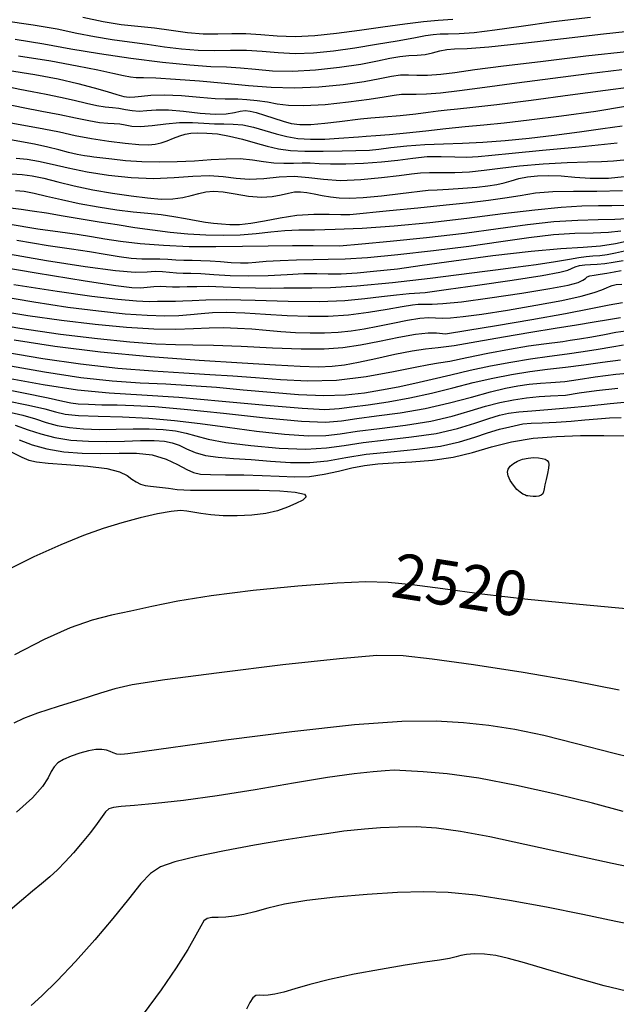
# Model space of a CAD drawing. Extents: x 354202 to 357402, y 1029744 to 1032913.
# Drawn here: x 354534 to 354668, y 1031121 to 1031341 of the extents above; entities that cross this region are included whole.
import ezdxf
from ezdxf.enums import TextEntityAlignment as Align

# ---------------------------------------------------------------- set-up
doc = ezdxf.new("R2010")
doc.units = 0
doc.header["$MEASUREMENT"] = 0
for name, color, linetype in [('CTEXT', 7, 'CONTINUOUS'), ('INDEX', 1, 'CONTINUOUS'), ('INTER', 33, 'CONTINUOUS')]:
    doc.layers.add(name, color=color, linetype=linetype)
doc.styles.add('SIMPLEX', font='SIMPLEX.shx', dxfattribs={"oblique": 20})

msp = doc.modelspace()

# ---------------------------------------------------------------- linework, layer by layer
at = {"layer": 'INDEX', "linetype": 'Continuous'}
for points, elevation in [([(354531.7, 1031329.79), (354537.86, 1031328.82), (354543.07, 1031327.81), (354547.44, 1031326.81), (354551.07, 1031325.84), (354553.98, 1031324.99), (354556.18, 1031324.32), (354557.74, 1031323.91), (354558.95, 1031323.74), (354560.15, 1031323.79), (354561.67, 1031323.98), (354563.79, 1031324.2), (354566.75, 1031324.26), (354570.61, 1031324.08), (354574.71, 1031323.75), (354578.16, 1031323.48), (354580.38, 1031323.37), (354581.83, 1031323.37), (354583.24, 1031323.37), (354585.18, 1031323.25), (354587.49, 1031323.03), (354589.82, 1031322.69), (354592.01, 1031322.27), (354594.52, 1031321.93), (354597.97, 1031321.85), (354602.69, 1031322.14), (354607.92, 1031322.67), (354612.59, 1031323.28), (354615.93, 1031323.8), (354618.17, 1031324.18), (354619.8, 1031324.39), (354621.31, 1031324.42), (354623.05, 1031324.4), (354625.34, 1031324.46), (354628.49, 1031324.72), (354632.78, 1031325.22), (354638.45, 1031325.96), (354645.6, 1031326.93), (354653.6, 1031328.01), (354661.66, 1031329.06), (354669.06, 1031329.96)], 2470), ([(354533.67, 1031310.13), (354536.1, 1031309.85), (354538.63, 1031309.45), (354541.67, 1031308.78), (354545.29, 1031307.93), (354549.51, 1031307.05), (354554.28, 1031306.3), (354559.33, 1031305.78), (354564.32, 1031305.59), (354568.97, 1031305.77), (354573.16, 1031306.09), (354576.83, 1031306.24), (354579.95, 1031306.01), (354582.82, 1031305.63), (354585.76, 1031305.42), (354589.01, 1031305.59), (354592.45, 1031305.91), (354595.83, 1031306.06), (354599.04, 1031305.81), (354602.35, 1031305.38), (354606.17, 1031305.14), (354610.68, 1031305.31), (354615.31, 1031305.76), (354619.26, 1031306.27), (354622.01, 1031306.64), (354624.04, 1031306.86), (354626.07, 1031306.94), (354628.66, 1031306.92), (354631.72, 1031306.91), (354634.96, 1031307.05), (354638.23, 1031307.4), (354641.82, 1031307.9), (354646.15, 1031308.41), (354651.42, 1031308.84), (354656.84, 1031309.14), (354661.4, 1031309.32), (354664.49, 1031309.38), (354667.18, 1031309.5), (354670.94, 1031309.86)], 2480), ([(354533.81, 1031291.76), (354540.82, 1031290.61), (354545.99, 1031289.84), (354550.03, 1031289.24), (354553.54, 1031288.66), (354556.65, 1031288.14), (354559.37, 1031287.77), (354561.74, 1031287.62), (354563.82, 1031287.6), (354565.74, 1031287.6), (354567.57, 1031287.52), (354569.36, 1031287.41), (354571.15, 1031287.32), (354572.97, 1031287.29), (354574.9, 1031287.27), (354577.02, 1031287.19), (354579.35, 1031287.01), (354581.69, 1031286.81), (354583.78, 1031286.68), (354585.49, 1031286.71), (354587.22, 1031286.86), (354589.5, 1031287.07), (354592.66, 1031287.25), (354596.35, 1031287.4), (354600.04, 1031287.49), (354603.43, 1031287.51), (354607.18, 1031287.6), (354612.18, 1031287.92), (354619, 1031288.56), (354626.91, 1031289.45), (354634.87, 1031290.47), (354642.02, 1031291.5), (354648.28, 1031292.4), (354653.76, 1031293.03), (354658.55, 1031293.32), (354662.66, 1031293.42), (354666.06, 1031293.55), (354668.84, 1031293.85)], 2490), ([(354529.39, 1031276.05), (354536.27, 1031274.96), (354543.79, 1031273.89), (354551.28, 1031272.98), (354558.29, 1031272.3), (354564.39, 1031271.93), (354569.32, 1031271.89), (354573.32, 1031272.03), (354576.77, 1031272.2), (354579.99, 1031272.24), (354583.14, 1031272.14), (354586.3, 1031271.93), (354589.54, 1031271.66), (354592.83, 1031271.37), (354596.13, 1031271.14), (354599.39, 1031271.04), (354602.56, 1031271.07), (354605.6, 1031271.23), (354608.5, 1031271.52), (354611.42, 1031271.95), (354614.51, 1031272.52), (354617.86, 1031273.22), (354621.14, 1031273.9), (354623.92, 1031274.37), (354625.91, 1031274.5), (354627.41, 1031274.43), (354628.88, 1031274.35), (354630.77, 1031274.41), (354633.56, 1031274.7), (354637.72, 1031275.27), (354643.45, 1031276.16), (354649.83, 1031277.24), (354655.65, 1031278.32), (354659.95, 1031279.29), (354662.82, 1031280.08), (354664.6, 1031280.69), (354665.62, 1031281.11), (354666.25, 1031281.41), (354666.85, 1031281.64), (354667.75, 1031281.85), (354669.04, 1031281.96)], 2500), ([(354531.49, 1031261.02), (354539.7, 1031259.53), (354547.33, 1031258.36), (354554.45, 1031257.67), (354561.73, 1031257.21), (354570.02, 1031256.67), (354579.73, 1031255.83), (354589.5, 1031254.9), (354597.55, 1031254.2), (354602.67, 1031253.96), (354605.85, 1031254.12), (354608.67, 1031254.5), (354612.36, 1031255), (354616.84, 1031255.65), (354621.68, 1031256.51), (354626.53, 1031257.59), (354631.27, 1031258.79), (354635.84, 1031259.96), (354640.21, 1031260.95), (354644.4, 1031261.77), (354648.46, 1031262.43), (354652.44, 1031262.94), (354656.43, 1031263.4), (354660.52, 1031263.91), (354664.7, 1031264.51), (354668.71, 1031265.05)], 2510), ([(354534.33, 1031247.15), (354537.2, 1031246.07), (354540.51, 1031245.12), (354544.29, 1031244.48), (354548.38, 1031244.14), (354552.56, 1031244.06), (354556.65, 1031244.15), (354560.52, 1031244.15), (354564.05, 1031243.77), (354567.15, 1031242.83), (354569.74, 1031241.62), (354571.78, 1031240.51), (354573.32, 1031239.82), (354574.88, 1031239.48), (354577.12, 1031239.37), (354580.46, 1031239.34), (354584.51, 1031239.31), (354588.67, 1031239.21), (354592.47, 1031239.01), (354595.93, 1031238.86), (354599.24, 1031238.97), (354602.51, 1031239.46), (354605.7, 1031240.17), (354608.72, 1031240.89), (354611.55, 1031241.42), (354614.5, 1031241.79), (354617.94, 1031242.04), (354622.11, 1031242.26), (354626.71, 1031242.6), (354631.33, 1031243.26), (354635.67, 1031244.33), (354639.9, 1031245.6), (354644.35, 1031246.74), (354649.24, 1031247.51), (354654.46, 1031247.93), (354659.81, 1031248.11), (354665.05, 1031248.13), (354669.85, 1031248.07)], 2520), ([(354670.73, 1031209.32), (354659.54, 1031210.33), (354648.05, 1031211.47), (354637.75, 1031212.68), (354629.06, 1031213.81), (354622.14, 1031214.72), (354616.83, 1031215.26), (354611.8, 1031215.41), (354605.42, 1031215.13), (354596.64, 1031214.45), (354586.65, 1031213.46), (354577.23, 1031212.3), (354569.77, 1031211.09), (354564, 1031209.93), (354559.29, 1031208.88), (354555, 1031207.94), (354550.65, 1031206.81), (354545.75, 1031205.11), (354539.94, 1031202.54), (354533.26, 1031199.13)], 2520), ([(354674.82, 1031138.09), (354667.71, 1031139.51), (354660.33, 1031141.06), (354652.19, 1031142.68), (354643.93, 1031144.19), (354636.42, 1031145.34), (354630.25, 1031145.97), (354624.75, 1031146.14), (354618.93, 1031145.96), (354612.15, 1031145.55), (354605.06, 1031144.95), (354598.65, 1031144.2), (354593.67, 1031143.33), (354589.93, 1031142.44), (354587.01, 1031141.66), (354584.55, 1031141.06), (354582.41, 1031140.66), (354580.52, 1031140.45), (354578.84, 1031140.4), (354577.42, 1031140.36), (354576.35, 1031140.17), (354575.63, 1031139.62), (354574.92, 1031138.45), (354573.83, 1031136.4), (354572.01, 1031133.25), (354569.41, 1031129.12), (354566.03, 1031124.19), (354562.03, 1031118.75)], 2510)]:
    msp.add_lwpolyline(points, dxfattribs=dict(at, elevation=elevation))
at = {"layer": 'INTER', "linetype": 'Continuous', "flags": 128}
for points, elevation in [([(354530.72, 1031340.85), (354537.43, 1031339.94), (354542.85, 1031338.99), (354547.25, 1031338.08), (354551.18, 1031337.28), (354555.08, 1031336.65), (354559.02, 1031336.11), (354562.94, 1031335.59), (354566.8, 1031335.03), (354570.59, 1031334.53), (354574.31, 1031334.22), (354577.97, 1031334.19), (354581.57, 1031334.27), (354585.11, 1031334.27), (354588.62, 1031334.02), (354592.21, 1031333.7), (354596.02, 1031333.53), (354600.15, 1031333.68), (354604.6, 1031334.13), (354609.33, 1031334.79), (354614.21, 1031335.57), (354618.8, 1031336.36), (354622.55, 1031337.03), (354625.12, 1031337.49), (354626.89, 1031337.77), (354628.41, 1031337.88), (354630.21, 1031337.89), (354632.66, 1031337.94), (354636.05, 1031338.2), (354640.66, 1031338.79), (354646.55, 1031339.63), (354653.75, 1031340.63), (354662.05, 1031341.65)], 2464), ([(354636.16, 1031329.92), (354642.62, 1031330.73), (354650.84, 1031331.75), (354661, 1031332.96), (354670.72, 1031334.03)], 2468), ([(354610.64, 1031318.9), (354612.94, 1031319.09), (354615.87, 1031319.34), (354619.51, 1031319.66), (354623.02, 1031320.02), (354625.78, 1031320.36), (354627.97, 1031320.67), (354630, 1031320.93), (354632.34, 1031321.15), (354635.75, 1031321.48), (354641.09, 1031322.09), (354648.78, 1031323.07), (354657.46, 1031324.23), (354665.36, 1031325.29), (354671.11, 1031326.03)], 2472), ([(354610.21, 1031314.9), (354611.87, 1031315), (354614.05, 1031315.15), (354617.14, 1031315.39), (354620.92, 1031315.74), (354625.19, 1031316.2), (354629.66, 1031316.71), (354634.03, 1031317.19), (354638.18, 1031317.59), (354642.7, 1031318.04), (354648.36, 1031318.67), (354655.56, 1031319.58), (354663.2, 1031320.65), (354669.83, 1031321.7)], 2474), ([(354612.61, 1031311.9), (354614.69, 1031312.15), (354617.38, 1031312.47), (354620.98, 1031312.84), (354625.03, 1031313.15), (354629.14, 1031313.34), (354633.4, 1031313.48), (354637.96, 1031313.69), (354642.96, 1031314.06), (354648.32, 1031314.59), (354653.92, 1031315.25), (354659.57, 1031315.98), (354664.81, 1031316.72), (354669.1, 1031317.35)], 2476), ([(354667.98, 1031313.49), (354659.5, 1031312.59), (354651.33, 1031311.79), (354644.56, 1031311.15), (354639.96, 1031310.67), (354636.91, 1031310.38), (354634.41, 1031310.28), (354631.69, 1031310.34), (354628.69, 1031310.43), (354625.54, 1031310.38), (354622.32, 1031310.07), (354618.95, 1031309.62), (354615.29, 1031309.18), (354611.3, 1031308.9), (354607.37, 1031308.77), (354603.95, 1031308.77), (354601.38, 1031308.86), (354599.39, 1031308.97), (354597.59, 1031309.01), (354595.64, 1031308.95), (354593.52, 1031308.89), (354591.28, 1031308.97), (354588.95, 1031309.29), (354586.46, 1031309.68), (354583.71, 1031309.94), (354580.63, 1031309.91), (354577.23, 1031309.7), (354573.55, 1031309.44), (354569.65, 1031309.26), (354565.67, 1031309.2), (354561.76, 1031309.3), (354558.12, 1031309.54), (354555.02, 1031309.85), (354551.05, 1031310.34)], 2478), ([(354625.73, 1031302.95), (354627.74, 1031303.05), (354630.3, 1031303.19), (354633.49, 1031303.38), (354636.61, 1031303.61), (354639.1, 1031303.89), (354641.06, 1031304.21), (354642.73, 1031304.61), (354644.33, 1031305.07), (354646.01, 1031305.54), (354647.92, 1031305.93), (354650.16, 1031306.18), (354652.71, 1031306.25), (354655.5, 1031306.13), (354658.53, 1031305.85), (354661.98, 1031305.62), (354666.06, 1031305.66), (354670.97, 1031306.15)], 2482), ([(354669.15, 1031302.82), (354663.44, 1031302.64), (354658.21, 1031302.65), (354653.61, 1031302.58), (354649.73, 1031302.25), (354646.28, 1031301.72), (354642.92, 1031301.14), (354639.27, 1031300.62), (354634.99, 1031300.12), (354629.74, 1031299.57), (354623.44, 1031298.93), (354617.14, 1031298.3), (354608.21, 1031297.41)], 2484), ([(354669.71, 1031299.54), (354666.78, 1031299.48), (354663.8, 1031299.46), (354660.13, 1031299.35), (354655.47, 1031299.05), (354649.6, 1031298.49), (354642.42, 1031297.63), (354634.41, 1031296.63), (354626.14, 1031295.67), (354618.18, 1031294.93), (354610.98, 1031294.42), (354604.96, 1031294.13), (354600.37, 1031294.04), (354596.81, 1031294.01), (354593.7, 1031293.9), (354590.57, 1031293.6), (354587.28, 1031293.22), (354583.75, 1031292.91), (354579.97, 1031292.79), (354576.02, 1031292.86), (354572.02, 1031293.1), (354568.06, 1031293.48), (354564.13, 1031293.98), (354560.2, 1031294.55), (354556.23, 1031295.17), (354552.22, 1031295.82), (354548.19, 1031296.5), (354544.18, 1031297.17), (354540.43, 1031297.79), (354537.24, 1031298.27), (354534.74, 1031298.6), (354532.42, 1031298.91)], 2486), ([(354605.96, 1031290.54), (354610.9, 1031290.99), (354617.25, 1031291.59), (354625.39, 1031292.41), (354633.84, 1031293.37), (354641.38, 1031294.37), (354647.97, 1031295.28), (354653.85, 1031295.94), (354659.17, 1031296.27), (354663.78, 1031296.38), (354667.45, 1031296.44), (354670.12, 1031296.61)], 2488), ([(354618.87, 1031285.4), (354624.41, 1031286.18), (354631.47, 1031287.17), (354640.24, 1031288.33), (354648.74, 1031289.32), (354655.41, 1031289.89), (354660.4, 1031290.21), (354664.3, 1031290.54), (354667.62, 1031291.06), (354670.66, 1031291.68)], 2492), ([(354638.43, 1031284.83), (354641.43, 1031285.23), (354645.24, 1031285.73), (354649.9, 1031286.37), (354654.22, 1031287), (354657.34, 1031287.51), (354659.45, 1031287.88), (354661.05, 1031288.12), (354662.56, 1031288.25), (354664.11, 1031288.36), (354665.77, 1031288.57), (354667.61, 1031288.96), (354669.66, 1031289.42)], 2494), ([(354625.07, 1031280.1), (354630.26, 1031280.81), (354636.8, 1031281.73), (354644.54, 1031282.84), (354651.23, 1031283.87), (354655.18, 1031284.61), (354656.99, 1031285.11), (354657.81, 1031285.48), (354658.62, 1031285.82), (354659.59, 1031286.1), (354660.74, 1031286.29), (354662.06, 1031286.37), (354663.55, 1031286.42), (354665.23, 1031286.57), (354667.12, 1031286.87), (354669.32, 1031287.22)], 2496), ([(354624.65, 1031277.49), (354625.44, 1031277.46), (354626.62, 1031277.45), (354628.99, 1031277.59), (354633.21, 1031278.03), (354639.56, 1031278.86), (354646.71, 1031279.92), (354652.98, 1031280.94), (354657.07, 1031281.74), (354659.29, 1031282.34), (354660.34, 1031282.81), (354660.88, 1031283.21), (354661.29, 1031283.55), (354661.87, 1031283.81), (354662.86, 1031283.99), (354664.19, 1031284.15), (354665.71, 1031284.37), (354667.29, 1031284.69), (354668.87, 1031285)], 2498), ([(354629.63, 1031270.86), (354634.65, 1031271.67), (354641.03, 1031272.71), (354648.91, 1031274.04), (354656.43, 1031275.39), (354662.14, 1031276.53), (354666.22, 1031277.36), (354669.22, 1031277.81)], 2502), ([(354655.83, 1031269.15), (354657.48, 1031269.42), (354659.61, 1031269.75), (354662.33, 1031270.21), (354665.14, 1031270.71), (354667.66, 1031271.18), (354669.94, 1031271.51)], 2506), ([(354656.29, 1031260.17), (354659.29, 1031260.64), (354663.09, 1031261.21), (354667.71, 1031261.83), (354671.99, 1031262.22)], 2512), ([(354656.42, 1031257.17), (354659.49, 1031257.62), (354663.39, 1031258.17), (354668.13, 1031258.73)], 2514), ([(354531.55, 1031253.5), (354535.16, 1031252.64), (354537.97, 1031251.81), (354540.37, 1031251.03), (354542.79, 1031250.38), (354545.56, 1031249.9), (354548.74, 1031249.6), (354552.26, 1031249.47), (354556.03, 1031249.51), (354559.84, 1031249.6), (354563.41, 1031249.62), (354566.54, 1031249.46), (354569.26, 1031249.13), (354571.63, 1031248.64), (354573.85, 1031248.03), (354576.56, 1031247.33), (354580.5, 1031246.58), (354586.09, 1031245.86), (354592.45, 1031245.3), (354598.38, 1031245.1), (354603.03, 1031245.35), (354606.99, 1031245.91), (354611.21, 1031246.57), (354616.37, 1031247.16), (354622.05, 1031247.79), (354627.55, 1031248.6), (354632.3, 1031249.68), (354636.21, 1031250.87), (354639.3, 1031251.92), (354641.67, 1031252.64), (354643.74, 1031253.09), (354646.02, 1031253.39), (354648.92, 1031253.64), (354652.51, 1031253.92), (354656.81, 1031254.28), (354661.66, 1031254.76), (354666.43, 1031255.25), (354670.35, 1031255.64)], 2516), ([(354646.92, 1031250.75), (354648.8, 1031250.84), (354651.22, 1031250.95), (354654.37, 1031251.12), (354657.69, 1031251.33), (354660.77, 1031251.59), (354663.61, 1031251.85), (354666.3, 1031252.04), (354668.91, 1031252.12)], 2518), ([(354668.42, 1031191.22), (354658.26, 1031193.18), (354646.95, 1031195.11), (354635.86, 1031196.84), (354626.64, 1031198.15), (354620.17, 1031198.87), (354614.25, 1031198.91), (354605.9, 1031198.23), (354593.27, 1031196.83), (354579, 1031195.1), (354566.88, 1031193.51), (354559.62, 1031192.38), (354555.7, 1031191.5), (354552.51, 1031190.49), (354548.1, 1031189.1), (354543.02, 1031187.53), (354538.45, 1031186.06), (354535.27, 1031184.88), (354533.17, 1031183.85)], 2518), ([(354675.52, 1031175.06), (354666.99, 1031177.11), (354658.91, 1031179.21), (354651.58, 1031181.05), (354645.14, 1031182.39), (354639.31, 1031183.29), (354633.63, 1031183.89), (354627.54, 1031184.27), (354619.86, 1031184.21), (354609.27, 1031183.46), (354595.25, 1031181.9), (354580.5, 1031179.99), (354559.11, 1031177.03)], 2516), ([(354669.35, 1031164.11), (354662.5, 1031165.93), (354654.29, 1031167.95), (354645.46, 1031169.91), (354637.07, 1031171.49), (354630.03, 1031172.47), (354624.6, 1031172.96), (354618.12, 1031173.3)], 2514), ([(354677.32, 1031150.3), (354666.89, 1031152.48), (354656.58, 1031154.71), (354647.39, 1031156.73), (354639.52, 1031158.4), (354632.95, 1031159.63), (354627.6, 1031160.34), (354623.1, 1031160.63), (354619.02, 1031160.61), (354615.06, 1031160.4), (354611.54, 1031160.11), (354606.88, 1031159.65)], 2512), ([(354671.67, 1031123.53), (354665.11, 1031125.14), (354658.22, 1031127.03), (354652.02, 1031128.84), (354647.28, 1031130.25), (354643.74, 1031131.25), (354640.89, 1031131.88), (354638.32, 1031132.2), (354636.07, 1031132.26), (354634.31, 1031132.14), (354633.07, 1031131.89), (354631.97, 1031131.56), (354630.52, 1031131.2), (354628.27, 1031130.83), (354625.02, 1031130.37), (354620.63, 1031129.71), (354615.12, 1031128.78), (354609.18, 1031127.68), (354603.68, 1031126.52), (354599.3, 1031125.42), (354595.97, 1031124.46), (354593.45, 1031123.72), (354591.5, 1031123.23), (354590.01, 1031122.99), (354588.87, 1031122.94), (354587.97, 1031123), (354587.23, 1031122.93), (354586.55, 1031122.45), (354585.87, 1031121.37), (354585.17, 1031119.87)], 2508)]:
    msp.add_lwpolyline(points, dxfattribs=dict(at, elevation=elevation))
at = {"layer": 'INTER', "linetype": 'Continuous'}
for points, elevation in [([(354548.57, 1031341.59), (354553.07, 1031340.64), (354557.11, 1031340.02), (354560.87, 1031339.62), (354564.54, 1031339.23), (354568.27, 1031338.72), (354571.96, 1031338.22), (354575.47, 1031337.91), (354578.72, 1031337.88), (354581.83, 1031337.99), (354584.98, 1031337.99), (354588.33, 1031337.75), (354591.97, 1031337.42), (354595.99, 1031337.27), (354600.45, 1031337.49), (354605.28, 1031338.02), (354610.37, 1031338.72), (354615.58, 1031339.47), (354620.51, 1031340.16), (354624.7, 1031340.66), (354627.98, 1031340.92), (354631.23, 1031341.17)], 2462), ([(354533.46, 1031336.7), (354539.82, 1031335.66), (354545.89, 1031334.58), (354552.27, 1031333.5), (354559.31, 1031332.47), (354566.35, 1031331.58), (354572.5, 1031330.95), (354577.14, 1031330.63), (354580.67, 1031330.49), (354583.8, 1031330.31), (354587.13, 1031329.98), (354590.93, 1031329.66), (354595.4, 1031329.56), (354600.58, 1031329.85), (354605.92, 1031330.44), (354610.71, 1031331.15), (354614.39, 1031331.85), (354617.17, 1031332.45), (354619.42, 1031332.85), (354621.43, 1031333.04), (354623.3, 1031333.14), (354625.05, 1031333.31), (354626.72, 1031333.66), (354628.32, 1031334.09), (354629.9, 1031334.41), (354631.64, 1031334.53), (354634.43, 1031334.64), (354639.31, 1031335), (354646.88, 1031335.8), (354655.97, 1031336.86), (354664.96, 1031337.91), (354672.52, 1031338.75)], 2466), ([(354534.21, 1031332.99), (354541.4, 1031331.84), (354547.32, 1031330.76), (354551.93, 1031329.82), (354555.28, 1031329.09), (354557.61, 1031328.58), (354559.22, 1031328.28), (354560.5, 1031328.16), (354562.13, 1031328.12), (354564.88, 1031328.03), (354569.24, 1031327.77), (354574.65, 1031327.38), (354580.31, 1031326.89), (354585.59, 1031326.37), (354590.64, 1031325.95), (354595.82, 1031325.81), (354601.33, 1031326.04), (354606.72, 1031326.56), (354611.41, 1031327.22), (354614.95, 1031327.88), (354617.55, 1031328.43), (354619.56, 1031328.75), (354621.34, 1031328.77), (354623.24, 1031328.66), (354625.61, 1031328.65), (354628.6, 1031328.89), (354631.7, 1031329.27), (354636.16, 1031329.92)], 2468), ([(354532.39, 1031326.01), (354534.51, 1031325.52), (354537.24, 1031324.99), (354540.36, 1031324.4), (354543.58, 1031323.75), (354546.61, 1031323.05), (354549.34, 1031322.4), (354551.68, 1031321.89), (354553.58, 1031321.6), (354555.18, 1031321.43), (354556.63, 1031321.26), (354558.07, 1031321), (354559.56, 1031320.75), (354561.14, 1031320.63), (354562.86, 1031320.74), (354564.96, 1031320.91), (354567.67, 1031320.91), (354571.09, 1031320.61), (354574.77, 1031320.19), (354578.1, 1031319.92), (354580.62, 1031320), (354582.43, 1031320.29), (354583.75, 1031320.59), (354584.84, 1031320.73), (354585.95, 1031320.65), (354587.33, 1031320.31), (354589.16, 1031319.73), (354591.25, 1031319.03), (354593.3, 1031318.37), (354595.14, 1031317.89), (354597.07, 1031317.64), (354599.5, 1031317.65), (354602.63, 1031317.9), (354605.91, 1031318.28), (354610.64, 1031318.9)], 2472), ([(354531.28, 1031322.26), (354535.2, 1031321.43), (354539.38, 1031320.62), (354543.41, 1031319.84), (354546.94, 1031319.11), (354549.9, 1031318.51), (354552.28, 1031318.1), (354554.12, 1031317.93), (354555.56, 1031317.87), (354556.8, 1031317.77), (354558.02, 1031317.53), (354559.48, 1031317.28), (354561.44, 1031317.21), (354564.06, 1031317.44), (354567.09, 1031317.8), (354570.18, 1031318.07), (354573.04, 1031318.06), (354575.63, 1031317.9), (354577.97, 1031317.76), (354580.09, 1031317.75), (354582.15, 1031317.74), (354584.32, 1031317.54), (354586.72, 1031317.01), (354589.25, 1031316.27), (354591.75, 1031315.52), (354594.15, 1031314.93), (354596.63, 1031314.53), (354599.42, 1031314.35), (354602.63, 1031314.39), (354605.79, 1031314.56), (354610.21, 1031314.9)], 2474), ([(354551.05, 1031310.34), (354550.12, 1031310.48), (354548.91, 1031310.66), (354547.26, 1031310.96), (354545.32, 1031311.39), (354543.19, 1031311.95), (354540.73, 1031312.6), (354537.72, 1031313.27), (354534.03, 1031313.92), (354529.94, 1031314.62), (354525.81, 1031315.46), (354521.98, 1031316.48), (354518.62, 1031317.5), (354515.88, 1031318.31), (354513.76, 1031318.73), (354511.69, 1031318.93), (354509, 1031319.11), (354505.26, 1031319.44), (354501.22, 1031319.84), (354495.29, 1031320.46)], 2478), ([(354532.49, 1031318.01), (354536.21, 1031317.34), (354539.81, 1031316.69), (354543.32, 1031315.96), (354546.85, 1031315.2), (354550.52, 1031314.49), (354554.37, 1031313.9), (354558.05, 1031313.47), (354561.11, 1031313.19), (354563.26, 1031313.11), (354564.76, 1031313.22), (354566.03, 1031313.52), (354567.4, 1031314.01), (354568.84, 1031314.58), (354570.21, 1031315.1), (354571.45, 1031315.47), (354572.73, 1031315.68), (354574.29, 1031315.76), (354576.29, 1031315.72), (354578.69, 1031315.51), (354581.37, 1031315.06), (354584.21, 1031314.37), (354587.07, 1031313.55), (354589.78, 1031312.79), (354592.29, 1031312.22), (354594.94, 1031311.85), (354598.21, 1031311.67), (354602.31, 1031311.65), (354606.54, 1031311.72), (354612.61, 1031311.9)], 2476), ([(354532.62, 1031306.63), (354534.98, 1031306.45), (354537.23, 1031306.19), (354539.83, 1031305.61), (354542.94, 1031304.8), (354546.61, 1031303.9), (354550.8, 1031303.04), (354555.19, 1031302.29), (354559.37, 1031301.66), (354562.99, 1031301.21), (354566.07, 1031300.98), (354568.67, 1031301), (354570.89, 1031301.3), (354572.79, 1031301.75), (354574.48, 1031302.21), (354576.05, 1031302.56), (354577.76, 1031302.7), (354579.89, 1031302.57), (354582.61, 1031302.14), (354585.62, 1031301.65), (354588.49, 1031301.38), (354590.91, 1031301.51), (354592.87, 1031301.91), (354594.5, 1031302.32), (354595.9, 1031302.56), (354597.22, 1031302.6), (354598.64, 1031302.46), (354600.28, 1031302.16), (354602.08, 1031301.79), (354603.95, 1031301.44), (354605.86, 1031301.21), (354608.15, 1031301.15), (354611.23, 1031301.31), (354615.29, 1031301.7), (354619.56, 1031302.19), (354625.73, 1031302.95)], 2482), ([(354495.15, 1031301.7), (354496.47, 1031301.56), (354498.33, 1031301.35), (354501.67, 1031300.87), (354507.07, 1031299.96), (354514.77, 1031298.54), (354523.55, 1031296.9), (354531.87, 1031295.41), (354538.47, 1031294.35), (354543.48, 1031293.64), (354547.32, 1031293.11), (354550.46, 1031292.6), (354553.48, 1031292.09), (354556.97, 1031291.57), (354561.4, 1031291.07), (354566.62, 1031290.64), (354572.33, 1031290.38), (354578.27, 1031290.33), (354584.23, 1031290.43), (354590.02, 1031290.55), (354595.43, 1031290.59), (354600.04, 1031290.59), (354605.96, 1031290.54)], 2488), ([(354608.21, 1031297.41), (354606.22, 1031297.47), (354603.64, 1031297.54), (354600.22, 1031297.52), (354596.42, 1031297.27), (354592.67, 1031296.72), (354589.18, 1031296.05), (354586.11, 1031295.5), (354583.57, 1031295.23), (354581.44, 1031295.21), (354579.57, 1031295.33), (354577.79, 1031295.51), (354575.96, 1031295.76), (354573.91, 1031296.09), (354571.53, 1031296.53), (354568.88, 1031297), (354566.03, 1031297.42), (354563.05, 1031297.75), (354559.8, 1031298.07), (354556.15, 1031298.51), (354552.02, 1031299.15), (354547.75, 1031299.93), (354543.77, 1031300.77), (354540.42, 1031301.56), (354537.69, 1031302.21), (354535.45, 1031302.63), (354533.54, 1031302.79)], 2484), ([(354530.64, 1031288.95), (354540.41, 1031287.25), (354549.06, 1031285.86), (354555.84, 1031284.97), (354560.25, 1031284.65), (354562.91, 1031284.7), (354564.69, 1031284.82), (354566.34, 1031284.79), (354567.95, 1031284.64), (354569.5, 1031284.5), (354571, 1031284.44), (354572.7, 1031284.4), (354574.92, 1031284.3), (354577.87, 1031284.09), (354581.48, 1031283.87), (354585.59, 1031283.78), (354589.98, 1031283.91), (354594.26, 1031284.14), (354597.97, 1031284.31), (354600.87, 1031284.3), (354603.42, 1031284.22), (354606.28, 1031284.24), (354609.85, 1031284.47), (354613.55, 1031284.82), (354618.87, 1031285.4)], 2492), ([(354525.31, 1031286.65), (354538.12, 1031284.49), (354549.06, 1031282.69), (354555.91, 1031281.64), (354559.5, 1031281.21), (354561.41, 1031281.16), (354562.94, 1031281.25), (354564.4, 1031281.39), (354565.81, 1031281.47), (354567.2, 1031281.45), (354568.63, 1031281.38), (354570.17, 1031281.35), (354571.91, 1031281.39), (354574.01, 1031281.46), (354576.65, 1031281.47), (354579.92, 1031281.37), (354583.54, 1031281.21), (354587.13, 1031281.09), (354590.41, 1031281.08), (354593.47, 1031281.13), (354596.48, 1031281.16), (354599.74, 1031281.12), (354603.93, 1031281.18), (354609.84, 1031281.54), (354617.78, 1031282.33), (354626.19, 1031283.31), (354638.43, 1031284.83)], 2494), ([(354533.1, 1031281.87), (354542.79, 1031280.36), (354550.57, 1031279.27), (354556.41, 1031278.58), (354560.58, 1031278.22), (354563.38, 1031278.1), (354565.24, 1031278.13), (354566.61, 1031278.18), (354567.89, 1031278.18), (354569.27, 1031278.16), (354570.89, 1031278.19), (354572.98, 1031278.33), (354576.03, 1031278.48), (354580.65, 1031278.5), (354587.11, 1031278.34), (354594.46, 1031278.12), (354601.46, 1031278.06), (354607.11, 1031278.31), (354611.59, 1031278.75), (354615.34, 1031279.22), (354618.68, 1031279.58), (354621.49, 1031279.83), (354625.07, 1031280.1)], 2496), ([(354530.13, 1031279.23), (354537.57, 1031277.99), (354545.19, 1031276.84), (354552.08, 1031275.95), (354558.01, 1031275.33), (354562.93, 1031274.98), (354566.85, 1031274.87), (354569.99, 1031274.95), (354572.6, 1031275.15), (354574.98, 1031275.41), (354577.53, 1031275.62), (354580.69, 1031275.68), (354584.75, 1031275.53), (354589.41, 1031275.26), (354594.24, 1031274.97), (354598.9, 1031274.79), (354603.41, 1031274.8), (354607.91, 1031275.08), (354612.43, 1031275.65), (354616.6, 1031276.35), (354619.97, 1031276.96), (354622.21, 1031277.31), (354623.51, 1031277.45), (354624.65, 1031277.49)], 2498), ([(354525.31, 1031273.66), (354534.5, 1031272.1), (354543.53, 1031270.8), (354551.84, 1031269.79), (354559.06, 1031269.07), (354564.88, 1031268.64), (354569.25, 1031268.47), (354573.14, 1031268.42), (354577.77, 1031268.32), (354583.97, 1031268.06), (354590.92, 1031267.73), (354597.39, 1031267.5), (354602.49, 1031267.51), (354606.64, 1031267.79), (354610.59, 1031268.36), (354614.88, 1031269.19), (354619.17, 1031270.07), (354622.93, 1031270.74), (354625.73, 1031271.04), (354627.62, 1031271.05), (354629.63, 1031270.86)], 2502), ([(354533.2, 1031269.48), (354542.31, 1031268.11), (354552.53, 1031266.83), (354563.6, 1031265.79), (354574.53, 1031264.97), (354584.17, 1031264.35), (354591.64, 1031263.89), (354597.16, 1031263.61), (354601.2, 1031263.5), (354604.28, 1031263.59), (354607.03, 1031263.91), (354610.15, 1031264.5), (354614.08, 1031265.36), (354618.33, 1031266.3), (354622.16, 1031267.06), (354625.14, 1031267.49), (354627.95, 1031267.79), (354631.55, 1031268.26), (354636.62, 1031269.1), (354642.61, 1031270.17), (354648.7, 1031271.23), (354654.17, 1031272.12), (354658.89, 1031272.85), (354662.84, 1031273.49), (354666.06, 1031274.07), (354668.76, 1031274.49)], 2504), ([(354531.35, 1031266.78), (354539.64, 1031265.35), (354548.06, 1031264.11), (354556.36, 1031263.18), (354564.18, 1031262.54), (354571.11, 1031262.09), (354576.91, 1031261.76), (354582.05, 1031261.44), (354587.15, 1031261.07), (354592.73, 1031260.62), (354598.8, 1031260.33), (354605.26, 1031260.49), (354611.89, 1031261.29), (354618.01, 1031262.42), (354622.82, 1031263.42), (354625.86, 1031263.99), (354628.04, 1031264.33), (354630.59, 1031264.77), (354634.42, 1031265.54), (354639.12, 1031266.5), (354643.93, 1031267.44), (354648.19, 1031268.15), (354651.61, 1031268.63), (354655.83, 1031269.15)], 2506), ([(354531.13, 1031263.91), (354539.98, 1031262.32), (354548.08, 1031261.05), (354555.14, 1031260.31), (354561.36, 1031259.92), (354567.13, 1031259.67), (354572.75, 1031259.33), (354578.44, 1031258.9), (354584.36, 1031258.36), (354590.57, 1031257.77), (354596.73, 1031257.27), (354602.41, 1031257.04), (354607.29, 1031257.19), (354611.51, 1031257.65), (354615.35, 1031258.29), (354619.05, 1031259), (354622.76, 1031259.79), (354626.64, 1031260.68), (354630.79, 1031261.68), (354635.15, 1031262.72), (354639.65, 1031263.7), (354644.19, 1031264.53), (354648.65, 1031265.23), (354652.88, 1031265.84), (354656.8, 1031266.37), (354660.4, 1031266.87), (354663.73, 1031267.38), (354666.8, 1031267.92), (354669.4, 1031268.42)], 2508), ([(354528.05, 1031259.05), (354535.3, 1031257.68), (354540.8, 1031256.56), (354544.06, 1031255.83), (354545.9, 1031255.42), (354547.51, 1031255.21), (354549.81, 1031255.09), (354552.79, 1031255.01), (354556.2, 1031254.95), (354559.94, 1031254.85), (354564.68, 1031254.59), (354571.24, 1031254.02), (354579.98, 1031253.08), (354589.38, 1031252.05), (354597.45, 1031251.31), (354602.79, 1031251.12), (354606.38, 1031251.39), (354609.78, 1031251.89), (354614.21, 1031252.48), (354619.48, 1031253.2), (354625.07, 1031254.16), (354630.49, 1031255.4), (354635.45, 1031256.72), (354639.69, 1031257.88), (354643.06, 1031258.7), (354645.82, 1031259.22), (354648.35, 1031259.56), (354650.88, 1031259.81), (354653.19, 1031259.98), (354656.29, 1031260.17)], 2512), ([(354531.28, 1031255.94), (354536.42, 1031254.91), (354540.03, 1031254.06), (354542.47, 1031253.4), (354544.64, 1031252.91), (354547.56, 1031252.6), (354551.95, 1031252.44), (354557.43, 1031252.29), (354563.31, 1031252.01), (354569.06, 1031251.49), (354574.82, 1031250.78), (354580.88, 1031249.95), (354587.37, 1031249.11), (354593.66, 1031248.42), (354598.98, 1031248.05), (354602.86, 1031248.11), (354606.11, 1031248.5), (354609.85, 1031249.08), (354614.9, 1031249.72), (354620.69, 1031250.46), (354626.33, 1031251.36), (354631.11, 1031252.45), (354635.11, 1031253.6), (354638.59, 1031254.65), (354641.78, 1031255.47), (354644.8, 1031256.08), (354647.73, 1031256.51), (354650.58, 1031256.8), (354653.1, 1031256.99), (354656.42, 1031257.17)], 2514), ([(354533.41, 1031250.4), (354536.31, 1031249.42), (354539.17, 1031248.46), (354542.3, 1031247.64), (354545.9, 1031247.11), (354549.84, 1031246.83), (354553.9, 1031246.77), (354557.85, 1031246.85), (354561.46, 1031246.97), (354564.49, 1031247.01), (354566.78, 1031246.86), (354568.55, 1031246.5), (354570.11, 1031245.93), (354571.75, 1031245.16), (354573.65, 1031244.35), (354575.97, 1031243.67), (354578.83, 1031243.26), (354582.24, 1031243.01), (354586.16, 1031242.75), (354590.5, 1031242.39), (354594.98, 1031242.08), (354599.31, 1031242.07), (354603.28, 1031242.49), (354607.31, 1031243.18), (354611.9, 1031243.91), (354617.38, 1031244.5), (354623.18, 1031245.05), (354628.51, 1031245.74), (354632.77, 1031246.67), (354636.16, 1031247.71), (354639.04, 1031248.71), (354641.69, 1031249.51), (354643.97, 1031250.09), (354646.92, 1031250.75)], 2518), ([(354532.68, 1031244.36), (354534.93, 1031243.3), (354536.51, 1031242.62), (354538.17, 1031242.22), (354540.79, 1031241.96), (354544.91, 1031241.67), (354549.69, 1031241.29), (354553.95, 1031240.74), (354556.79, 1031240), (354558.47, 1031239.16), (354559.54, 1031238.37), (354560.47, 1031237.73), (354561.42, 1031237.25), (354562.48, 1031236.94), (354563.7, 1031236.77), (354565.03, 1031236.66), (354566.36, 1031236.53), (354567.72, 1031236.31), (354569.62, 1031236.08), (354572.64, 1031235.91), (354577.17, 1031235.87), (354582.57, 1031235.89), (354587.97, 1031235.87), (354592.59, 1031235.72), (354596.05, 1031235.42), (354598.07, 1031234.98), (354598.5, 1031234.39), (354597.7, 1031233.68), (354596.17, 1031232.89), (354594.3, 1031232.07), (354592.09, 1031231.31), (354589.45, 1031230.7), (354586.36, 1031230.32), (354583.07, 1031230.16), (354579.92, 1031230.19), (354577.19, 1031230.37), (354574.94, 1031230.66), (354573.17, 1031230.97), (354571.81, 1031231.23), (354570.37, 1031231.34), (354568.31, 1031231.16), (354565.23, 1031230.6), (354561.4, 1031229.72), (354557.26, 1031228.62), (354553.12, 1031227.35), (354548.72, 1031225.76), (354543.66, 1031223.69), (354537.64, 1031220.98), (354530.6, 1031217.52)], 2522), ([(354559.11, 1031177.03), (354558.58, 1031176.95), (354557.89, 1031176.87), (354557.02, 1031176.83), (354556.14, 1031176.91), (354555.37, 1031177.16), (354554.64, 1031177.5), (354553.81, 1031177.81), (354552.78, 1031177.96), (354551.47, 1031177.91), (354549.85, 1031177.63), (354547.91, 1031177.11), (354545.92, 1031176.43), (354544.21, 1031175.68), (354542.99, 1031174.93), (354542.16, 1031174.09), (354541.51, 1031173.03), (354540.79, 1031171.61), (354539.56, 1031169.7), (354537.3, 1031167.15), (354533.72, 1031163.92)], 2516), ([(354618.12, 1031173.3), (354616.12, 1031173.16), (354613.42, 1031172.95), (354609.19, 1031172.51), (354603.26, 1031171.69), (354595.61, 1031170.43), (354587.06, 1031168.95), (354578.58, 1031167.58), (354571.05, 1031166.55), (354564.82, 1031165.86), (354560.14, 1031165.44), (354557.13, 1031165.21), (354555.39, 1031165), (354554.38, 1031164.65), (354553.64, 1031164), (354552.85, 1031162.95), (354551.77, 1031161.43), (354550.24, 1031159.4), (354548.39, 1031157.11), (354546.47, 1031154.84), (354544.64, 1031152.82), (354542.89, 1031151.06), (354541.15, 1031149.46), (354539.34, 1031147.94), (354537.29, 1031146.27), (354534.83, 1031144.21), (354531.78, 1031141.59)], 2514), ([(354606.88, 1031159.65), (354603.58, 1031159.17), (354599.3, 1031158.54), (354593.52, 1031157.64), (354586.92, 1031156.55), (354580.2, 1031155.32), (354574.04, 1031154.05), (354569.14, 1031152.85), (354565.91, 1031151.71), (354563.69, 1031150.25), (354561.55, 1031147.96), (354558.74, 1031144.49), (354555.24, 1031140.14), (354551.22, 1031135.36), (354546.92, 1031130.58), (354542.8, 1031126.26), (354539.38, 1031122.86), (354537.01, 1031120.69)], 2512)]:
    msp.add_lwpolyline(points, dxfattribs=dict(at, elevation=elevation))
at = {"layer": 'INTER', "linetype": 'Continuous', "elevation": 2522}
msp.add_lwpolyline([(354647.32, 1031234.83), (354646.88, 1031235.04), (354646.28, 1031235.43), (354645.56, 1031236.07), (354644.8, 1031237), (354644.1, 1031238.06), (354643.62, 1031239.09), (354643.45, 1031239.92), (354643.61, 1031240.61), (354644.07, 1031241.23), (354644.79, 1031241.84), (354645.74, 1031242.4), (354646.85, 1031242.83), (354648.08, 1031243.08), (354649.29, 1031243.17), (354650.38, 1031243.14), (354651.24, 1031243.01), (354651.88, 1031242.8), (354652.33, 1031242.51), (354652.62, 1031242.15), (354652.74, 1031241.62), (354652.68, 1031240.79), (354652.43, 1031239.63), (354652.1, 1031238.31), (354651.82, 1031237.1), (354651.66, 1031236.19), (354651.56, 1031235.55), (354651.38, 1031235.1), (354651.03, 1031234.77), (354650.52, 1031234.55), (354649.9, 1031234.45), (354649.21, 1031234.46), (354648.55, 1031234.53), (354648.04, 1031234.61), (354647.75, 1031234.67), (354647.56, 1031234.73)], close=True, dxfattribs=at)

# ---------------------------------------------------------------- texts
at = {"layer": 'CTEXT', "style": 'SIMPLEX', "oblique": 20}
msp.add_text('2520', height=10, rotation=351.0836, dxfattribs=at).set_placement((354632.66, 1031213.42, 2530), align=Align.MIDDLE)

doc.saveas('drawing.dxf')
